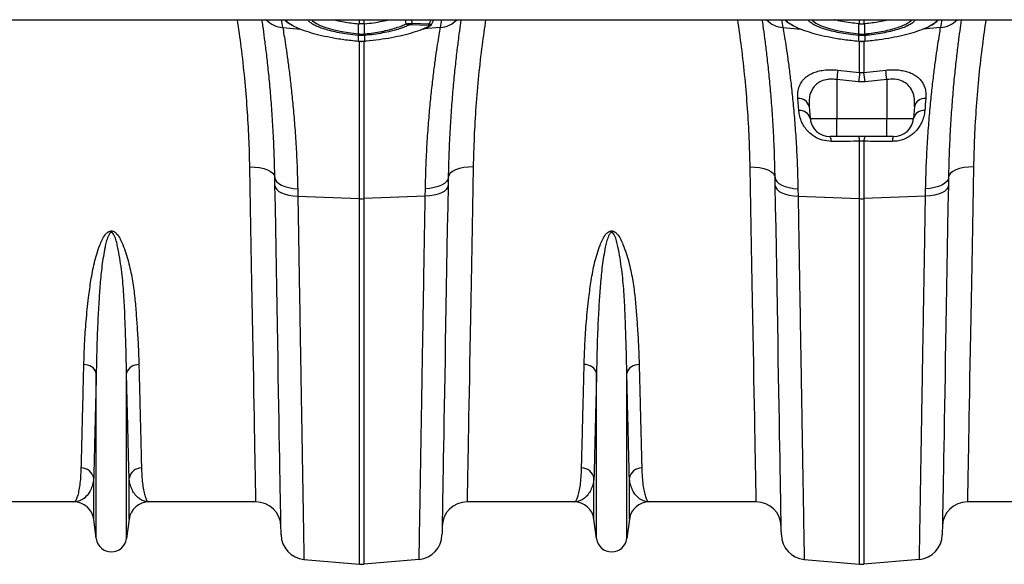
# Model space of a CAD drawing. Units: millimetres. Extents: x -1753 to 11856, y -7042 to -3122.
# Drawn here: x 224 to 616, y -3965 to -3748 of the extents above; entities that cross this region are included whole.
import ezdxf

# ---------------------------------------------------------------- set-up
doc = ezdxf.new("R2010")
doc.units = ezdxf.units.MM
doc.layers.add('ACO 10', color=10, linetype='Continuous')

# ---------------------------------------------------------------- blocks, each defined once
blk = doc.blocks.new('700plan')
at = {"layer": 'ACO 10', "linetype": 'Continuous'}
for p, q in [((34.8258, -45.0249), (2034.8259, -45.0249)), ((536.0986, -50.692), (536.0935, -46.664)), ((536.4462, -46.6987), (536.4462, -45.0249)), ((538.1807, -45.0249), (538.1807, -46.6987)), ((538.1807, -46.6987), (538.5334, -46.664)), ((538.5281, -50.692), (538.5334, -46.664)), ((555.0815, -46.6385), (554.862, -45.0249)), ((557.1993, -45.0249), (557.37, -46.4415)), ((557.37, -46.4415), (564.2343, -46.6601)), ((564.2343, -46.6601), (565.0091, -45.0249)), ((565.1831, -46.9244), (566.0708, -45.0249)), ((735.1037, -50.692), (735.0986, -46.664)), ((735.4512, -46.6987), (735.0986, -46.664)), ((735.4512, -46.6987), (735.4512, -45.0249)), ((737.1856, -45.0249), (737.1856, -46.6987)), ((737.5383, -46.664), (737.1856, -46.6987)), ((737.5332, -50.692), (737.5383, -46.664)), ((505.9756, -48.1612), (513.0586, -48.7625)), ((563.9188, -47.2816), (557.0545, -47.0629)), ((561.4686, -48.8058), (564.2276, -47.5736)), ((568.6513, -48.1612), (562.121, -48.7156)), ((564.6101, -47.4892), (564.5854, -47.5019)), ((704.9805, -48.1612), (712.0637, -48.7625)), ((767.6563, -48.1612), (760.5594, -48.7637)), ((536.0994, -51.3217), (536.0153, -51.3135)), ((536.0363, -53.5841), (536.0941, -53.5895)), ((536.0419, -53.5552), (536.0994, -53.5606)), ((536.0994, -53.5606), (536.0994, -51.3217)), ((536.4462, -116.2184), (536.4462, -53.4534)), ((538.1807, -53.466), (538.1807, -116.2184)), ((538.6116, -51.3135), (538.5276, -51.3217)), ((538.5276, -51.3217), (538.5276, -53.5606)), ((538.5276, -53.5606), (538.585, -53.5552)), ((538.5328, -53.5892), (538.5907, -53.584)), ((735.1043, -51.3217), (735.0203, -51.3135)), ((735.0413, -53.5839), (735.0992, -53.5891)), ((735.1043, -53.5606), (735.1043, -51.3217)), ((735.4512, -66.0128), (735.4512, -53.5034)), ((737.1856, -53.466), (737.1856, -66.0128)), ((737.6166, -51.3135), (737.5325, -51.3217)), ((737.5325, -51.3217), (737.5325, -53.5606)), ((737.5325, -53.5606), (737.5899, -53.5552)), ((737.5377, -53.5892), (737.5956, -53.584)), ((726.8017, -65.0576), (735.4512, -66.0128)), ((737.1856, -66.0128), (745.8351, -65.0576)), ((735.0176, -69.7803), (726.3682, -68.8375)), ((726.3682, -68.8375), (726.3682, -84.2759)), ((737.6192, -69.7803), (735.0176, -69.7803)), ((746.2687, -68.8375), (737.6192, -69.7803)), ((746.2687, -68.8375), (746.2687, -84.2759)), ((711.2596, -81.1723), (710.8516, -76.3203)), ((715.3742, -79.6128), (715.7822, -84.2759)), ((757.2626, -79.6128), (756.8546, -84.2759)), ((715.7822, -84.2759), (726.3682, -84.2759)), ((726.3682, -84.2759), (746.2687, -84.2759)), ((726.3682, -91.5423), (726.3682, -84.2759)), ((746.2687, -84.2759), (756.8546, -84.2759)), ((746.2687, -91.5423), (746.2687, -84.2759)), ((726.3682, -91.5423), (723.7121, -91.5423)), ((746.2687, -91.5423), (726.3682, -91.5423)), ((735.4512, -116.2184), (735.4512, -93.4073)), ((737.1856, -93.4073), (737.1856, -116.2184)), ((748.9247, -91.5423), (746.2687, -91.5423)), ((511.9162, -112.247), (511.9731, -115.2673)), ((562.6537, -115.2673), (562.7107, -112.247)), ((710.9213, -112.247), (710.9781, -115.2673)), ((761.6588, -115.2673), (761.7156, -112.247)), ((511.9731, -115.2673), (536.4462, -116.2184)), ((536.4462, -261.6157), (536.4462, -116.2184)), ((562.6537, -115.2673), (538.1807, -116.2184)), ((538.1807, -116.2184), (538.1807, -261.6157)), ((710.9781, -115.2673), (735.4512, -116.2184)), ((735.4512, -261.6157), (735.4512, -116.2184)), ((761.6588, -115.2673), (737.1856, -116.2184)), ((737.1856, -116.2184), (737.1856, -261.6157)), ((431.7942, -251.446), (431.7942, -185.6159)), ((443.8278, -251.446), (443.8278, -185.6159)), ((630.7991, -251.446), (630.7991, -185.6159)), ((642.8327, -251.446), (642.8327, -185.6159)), ((430.7689, -243.7279), (430.7689, -227.4385)), ((444.853, -243.7279), (444.853, -227.4385)), ((629.7739, -243.7279), (629.7739, -227.4385)), ((643.8579, -243.7279), (643.8579, -227.4385)), ((422.8781, -236.8159), (380.313, -236.8159)), ((495.309, -236.8159), (452.7438, -236.8159)), ((621.883, -236.8159), (579.3179, -236.8159)), ((694.3139, -236.8159), (651.7489, -236.8159)), ((820.888, -236.8159), (778.3228, -236.8159)), ((431.7942, -251.446), (430.7689, -243.7279)), ((444.853, -243.7279), (443.8278, -251.446)), ((630.7991, -251.446), (629.7739, -243.7279)), ((643.8579, -243.7279), (642.8327, -251.446)), ((514.3978, -259.6867), (536.4462, -261.6157)), ((560.2291, -259.6867), (538.1807, -261.6157)), ((713.4027, -259.6867), (735.4512, -261.6157)), ((759.2341, -259.6867), (737.1856, -261.6157))]:
    blk.add_line(p, q, dxfattribs=at)
at = {"layer": 'ACO 10', "linetype": 'Continuous', "flags": 128}
for points in [[(517.4396, -45.0249), (517.8112, -45.4682), (519.0791, -46.3764), (520.9066, -47.2885), (523.141, -48.1279), (525.8463, -48.9189), (528.8026, -49.5971), (532.0885, -50.1804), (536.0986, -50.692), (536.0986, -50.692), (536.0986, -50.692)], [(716.4446, -45.0249), (716.8163, -45.4682), (718.0841, -46.3764), (719.9117, -47.2885), (722.146, -48.1279), (724.8512, -48.9189), (727.8076, -49.5971), (731.0935, -50.1804), (735.1036, -50.692), (735.1037, -50.692), (735.1037, -50.692)], [(538.4439, -50.7002), (538.5281, -50.692), (538.5281, -50.692)], [(735.1037, -50.692), (735.1037, -50.692), (735.188, -50.7002)], [(536.0419, -53.5552), (536.0371, -53.5824), (536.0363, -53.5842)], [(536.0994, -53.5606), (536.0949, -53.5878), (536.094, -53.5895)], [(538.5328, -53.5895), (538.5321, -53.5878), (538.5276, -53.5606)], [(538.5907, -53.5842), (538.5897, -53.5824), (538.585, -53.5552)], [(735.047, -53.5552), (735.0421, -53.5824), (735.0412, -53.5842)], [(735.1043, -53.5606), (735.0999, -53.5878), (735.099, -53.5895)], [(737.5378, -53.5895), (737.537, -53.5878), (737.5325, -53.5606)], [(737.5956, -53.5842), (737.5947, -53.5824), (737.5899, -53.5552)], [(492.886, -103.6016), (494.8177, -103.6571), (496.6758, -103.8763), (498.3897, -104.2506), (499.8941, -104.7659), (501.1319, -105.4025), (502.0558, -106.1363), (502.6307, -106.9393), (502.8347, -107.7809)], [(495.309, -236.8159), (495.3058, -236.64), (495.2962, -236.1123), (495.2802, -235.2338), (495.2579, -234.0058), (495.2292, -232.4299), (495.1943, -230.5087), (495.153, -228.2449), (495.1057, -225.642), (495.0523, -222.7037), (494.9928, -219.4344), (494.9274, -215.8391), (494.8563, -211.923), (494.7793, -207.692), (494.6967, -203.1523), (494.6086, -198.3108), (494.5152, -193.1745), (494.4166, -187.7512), (494.3129, -182.0489), (494.2042, -176.076), (494.0908, -169.8415), (493.9728, -163.3545), (493.8504, -156.6249), (493.7238, -149.6624), (493.5931, -142.4776), (493.4586, -135.081), (493.3204, -127.4837), (493.1788, -119.6969), (493.0338, -111.7323), (492.886, -103.6016)], [(581.7409, -103.6016), (579.8092, -103.6571), (577.9511, -103.8763), (576.2372, -104.2506), (574.7328, -104.7659), (573.495, -105.4025), (572.5711, -106.1363), (571.9962, -106.9393), (571.7922, -107.7809)], [(581.7409, -103.6016), (581.5929, -111.7323), (581.4481, -119.6969), (581.3065, -127.4837), (581.1683, -135.081), (581.0338, -142.4776), (580.9031, -149.6624), (580.7765, -156.6249), (580.6541, -163.3545), (580.5361, -169.8415), (580.4227, -176.076), (580.314, -182.0489), (580.2104, -187.7512), (580.1117, -193.1745), (580.0182, -198.3108), (579.9302, -203.1523), (579.8476, -207.692), (579.7706, -211.923), (579.6995, -215.8391), (579.634, -219.4344), (579.5746, -222.7037), (579.5212, -225.642), (579.4737, -228.2449), (579.4326, -230.5087), (579.3977, -232.4299), (579.369, -234.0058), (579.3467, -235.2338), (579.3307, -236.1123), (579.3211, -236.64), (579.3179, -236.8159)], [(691.891, -103.6016), (693.8226, -103.6571), (695.6807, -103.8763), (697.3946, -104.2506), (698.8992, -104.7659), (700.1368, -105.4025), (701.0607, -106.1363), (701.6356, -106.9393), (701.8398, -107.7809)], [(694.3139, -236.8159), (694.3107, -236.64), (694.3011, -236.1123), (694.2852, -235.2338), (694.2628, -234.0058), (694.2342, -232.4299), (694.1992, -230.5087), (694.1581, -228.2449), (694.1107, -225.642), (694.0572, -222.7037), (693.9978, -219.4344), (693.9325, -215.8391), (693.8612, -211.923), (693.7842, -207.692), (693.7016, -203.1523), (693.6136, -198.3108), (693.5201, -193.1745), (693.4216, -187.7512), (693.3178, -182.0489), (693.2091, -176.076), (693.0957, -169.8415), (692.9778, -163.3545), (692.8554, -156.6249), (692.7287, -149.6624), (692.5981, -142.4776), (692.4635, -135.081), (692.3253, -127.4837), (692.1837, -119.6969), (692.0389, -111.7323), (691.891, -103.6016)], [(780.7458, -103.6016), (778.8142, -103.6571), (776.9561, -103.8763), (775.2421, -104.2506), (773.7377, -104.7659), (772.5, -105.4025), (771.5761, -106.1363), (771.0011, -106.9393), (770.7971, -107.7809)], [(780.7458, -103.6016), (780.598, -111.7323), (780.4531, -119.6969), (780.3114, -127.4837), (780.1733, -135.081), (780.0388, -142.4776), (779.9081, -149.6624), (779.7814, -156.6249), (779.659, -163.3545), (779.541, -169.8415), (779.4276, -176.076), (779.319, -182.0489), (779.2153, -187.7512), (779.1166, -193.1745), (779.0232, -198.3108), (778.9351, -203.1523), (778.8526, -207.692), (778.7757, -211.923), (778.7044, -215.8391), (778.639, -219.4344), (778.5795, -222.7037), (778.5261, -225.642), (778.4788, -228.2449), (778.4376, -230.5087), (778.4027, -232.4299), (778.374, -234.0058), (778.3517, -235.2338), (778.3357, -236.1123), (778.3261, -236.64), (778.3228, -236.8159)], [(502.8347, -107.7809), (503.0184, -108.6296), (503.533, -109.4437), (504.3616, -110.1955), (505.4756, -110.8594), (506.8377, -111.4131), (508.4013, -111.8377), (510.1135, -112.1189), (511.9162, -112.247)], [(502.8916, -111.0375), (502.8631, -109.4037), (502.8347, -107.7809)], [(571.7922, -107.7809), (571.6085, -108.6296), (571.0937, -109.4437), (570.2653, -110.1955), (569.1512, -110.8594), (567.7892, -111.4131), (566.2256, -111.8377), (564.5134, -112.1189), (562.7107, -112.247)], [(571.7922, -107.7809), (571.7638, -109.4037), (571.7353, -111.0375)], [(701.8398, -107.7809), (702.0233, -108.6296), (702.5381, -109.4437), (703.3665, -110.1955), (704.4806, -110.8594), (705.8426, -111.4131), (707.4062, -111.8377), (709.1184, -112.1189), (710.9213, -112.247)], [(701.8966, -111.0375), (701.868, -109.4037), (701.8398, -107.7809)], [(770.7971, -107.7809), (770.6136, -108.6296), (770.0988, -109.4437), (769.2703, -110.1955), (768.1562, -110.8594), (766.7942, -111.4131), (765.2306, -111.8377), (763.5184, -112.1189), (761.7156, -112.247)], [(770.7971, -107.7809), (770.7688, -109.4037), (770.7402, -111.0375)], [(502.8916, -111.0375), (503.0745, -111.8429), (503.5888, -112.6151), (504.4171, -113.3278), (505.5311, -113.957), (506.8932, -114.4811), (508.4572, -114.8825), (510.1699, -115.1476), (511.9731, -115.2673)], [(505.3163, -249.948), (505.3131, -249.7647), (505.3035, -249.2151), (505.2875, -248.3001), (505.2652, -247.021), (505.2365, -245.3796), (505.2016, -243.3784), (505.1605, -241.0203), (505.1131, -238.3088), (505.0597, -235.2478), (505.0002, -231.842), (504.9348, -228.0961), (504.8637, -224.0159), (504.7867, -219.6072), (504.7041, -214.8766), (504.616, -209.831), (504.5227, -204.4778), (504.424, -198.8248), (504.3202, -192.8805), (504.2115, -186.6535), (504.098, -180.153), (503.98, -173.3885), (503.8575, -166.37), (503.7307, -159.1078), (503.5998, -151.6126), (503.4651, -143.8953), (503.3268, -135.9674), (503.1849, -127.8404), (503.0397, -119.5264), (502.8916, -111.0375)], [(571.7353, -111.0375), (571.5524, -111.8429), (571.0381, -112.6151), (570.2098, -113.3278), (569.0958, -113.957), (567.7336, -114.4811), (566.1698, -114.8825), (564.4571, -115.1476), (562.6537, -115.2673)], [(571.7353, -111.0375), (571.5871, -119.5264), (571.442, -127.8404), (571.3001, -135.9674), (571.1617, -143.8953), (571.0271, -151.6126), (570.8963, -159.1078), (570.7695, -166.37), (570.6469, -173.3885), (570.5289, -180.153), (570.4154, -186.6535), (570.3067, -192.8805), (570.2029, -198.8248), (570.1043, -204.4778), (570.0109, -209.831), (569.9228, -214.8766), (569.8402, -219.6072), (569.7632, -224.0159), (569.6921, -228.0961), (569.6266, -231.842), (569.5672, -235.2478), (569.5138, -238.3088), (569.4665, -241.0203), (569.4253, -243.3784), (569.3903, -245.3796), (569.3617, -247.021), (569.3394, -248.3001), (569.3234, -249.2151), (569.3138, -249.7647), (569.3106, -249.948)], [(701.8966, -111.0375), (702.0795, -111.8429), (702.5938, -112.6151), (703.422, -113.3278), (704.5362, -113.957), (705.8982, -114.4811), (707.4622, -114.8825), (709.1748, -115.1476), (710.9781, -115.2673)], [(704.3212, -249.948), (704.318, -249.7647), (704.3085, -249.2151), (704.2925, -248.3001), (704.2702, -247.021), (704.2415, -245.3796), (704.2066, -243.3784), (704.1655, -241.0203), (704.1181, -238.3088), (704.0647, -235.2478), (704.0052, -231.842), (703.9399, -228.0961), (703.8686, -224.0159), (703.7917, -219.6072), (703.709, -214.8766), (703.621, -209.831), (703.5276, -204.4778), (703.4289, -198.8248), (703.3252, -192.8805), (703.2164, -186.6535), (703.103, -180.153), (702.9849, -173.3885), (702.8624, -166.37), (702.7357, -159.1078), (702.6048, -151.6126), (702.4701, -143.8953), (702.3317, -135.9674), (702.1899, -127.8404), (702.0447, -119.5264), (701.8966, -111.0375)], [(770.7402, -111.0375), (770.5573, -111.8429), (770.043, -112.6151), (769.2148, -113.3278), (768.1007, -113.957), (766.7386, -114.4811), (765.1747, -114.8825), (763.462, -115.1476), (761.6588, -115.2673)], [(770.7402, -111.0375), (770.5921, -119.5264), (770.447, -127.8404), (770.3051, -135.9674), (770.1667, -143.8953), (770.0321, -151.6126), (769.9012, -159.1078), (769.7744, -166.37), (769.6519, -173.3885), (769.5339, -180.153), (769.4204, -186.6535), (769.3117, -192.8805), (769.2079, -198.8248), (769.1093, -204.4778), (769.0158, -209.831), (768.9277, -214.8766), (768.8452, -219.6072), (768.7682, -224.0159), (768.697, -228.0961), (768.6316, -231.842), (768.5722, -235.2478), (768.5187, -238.3088), (768.4714, -241.0203), (768.4303, -243.3784), (768.3953, -245.3796), (768.3667, -247.021), (768.3443, -248.3001), (768.3284, -249.2151), (768.3188, -249.7647), (768.3156, -249.948)]]:
    blk.add_lwpolyline(points, dxfattribs=at)
at = {"layer": 'ACO 10', "linetype": 'Continuous'}
for centre, radius, start, end in [((506.6868, -38.2421), 9.9446, 223.004408, 265.898635), ((4.5309, -126.0817), 507.4627, 8.832655, 9.191198), ((556.0315, -46.2329), 1.033, 203.121153, 263.889283), ((556.4438, -46.3621), 0.9296, 311.06655, 355.100173), ((563.3088, -46.5811), 0.9289, 311.04806, 355.118939), ((1070.096, -126.0817), 507.4627, 170.808802, 171.167345), ((567.9401, -38.2421), 9.9446, 274.101365, 316.995592), ((705.6918, -38.2422), 9.9445, 223.004101, 265.898136), ((203.5358, -126.0817), 507.4627, 8.832655, 9.191198), ((766.9451, -38.2422), 9.9445, 274.101156, 316.995801), ((1269.101, -126.0817), 507.4627, 170.808802, 171.167345), ((528.0251, -49.925), 8.1099, 350.142352, 354.573461), ((528.1782, -49.9395), 8.0408, 350.101715, 354.571131), ((546.4487, -49.9395), 8.0408, 185.428869, 189.898285), ((546.6955, -49.9109), 8.2047, 185.46282, 189.842851), ((564.2684, -46.8479), 0.7268, 266.788026, 295.859923), ((726.9775, -49.918), 8.1629, 350.15675, 354.559063), ((727.1981, -49.94), 8.026, 350.086768, 354.564597), ((745.5019, -49.933), 8.0895, 185.442311, 189.884842), ((745.6036, -49.9247), 8.1069, 185.431043, 189.863885), ((1025.0111, -101.1763), 300.3887, 173.094061, 173.819762), ((1032.9323, -102.1637), 299.6697, 173.07121, 173.796296), ((442.4212, -101.8463), 296.9345, 6.199475, 6.931239), ((448.0549, -101.1317), 299.9573, 6.180603, 6.907349), ((711.2208, -80.5656), 4.2613, 12.919428, 94.969855), ((761.416, -80.5656), 4.2613, 85.030145, 167.080572), ((711.7292, -85.3348), 4.189, 14.643184, 96.437659), ((760.9076, -85.3349), 4.1891, 83.563162, 165.355994), ((723.7121, -83.5821), 7.9602, 185, 270), ((748.9247, -83.5821), 7.9602, 270, 355), ((720.9128, -93.1792), 3.2428, 355.514739, 30.317147), ((732.2881, -93.1599), 3.1727, 355.52743, 30.652919), ((740.3506, -93.1602), 3.1746, 149.359672, 184.463437), ((751.7255, -93.1797), 3.2443, 149.689321, 184.475378), ((537.3135, -93.8708), 22.3645, 267.777596, 272.222404), ((736.3184, -93.8745), 22.3608, 267.777376, 272.222624), ((427.2277, -186.9965), 4.7706, 16.821855, 94.391845), ((448.3941, -186.9962), 4.7703, 85.606465, 163.181119), ((626.2327, -186.9964), 4.7706, 16.821022, 94.392678), ((647.3992, -186.9965), 4.7706, 85.608155, 163.178145), ((425.9346, -228.2504), 4.902, 9.533994, 91.13847), ((449.6874, -228.2505), 4.9021, 88.86078, 170.465402), ((624.9395, -228.2505), 4.9021, 9.534598, 91.13922), ((648.6925, -228.2507), 4.9023, 88.863033, 170.463149), ((422.878, -244.7761), 7.9602, 7.566631, 90), ((452.7439, -244.7761), 7.9602, 90, 172.433369), ((495.309, -246.7662), 9.9502, 1, 90), ((579.3179, -246.7662), 9.9502, 90, 179), ((621.883, -244.7761), 7.9602, 7.566631, 90), ((651.7489, -244.7761), 7.9602, 90, 172.433369), ((694.314, -246.7662), 9.9502, 1, 90), ((778.3229, -246.7662), 9.9502, 90, 179), ((515.265, -249.7743), 9.9502, 181, 265), ((559.3619, -249.7743), 9.9502, 275, 359), ((714.27, -249.7743), 9.9502, 181, 265), ((758.3668, -249.7743), 9.9502, 275, 359), ((437.811, -250.6468), 6.0697, 187.566631, 352.433369), ((636.8159, -250.6468), 6.0697, 187.566631, 352.433369), ((537.3134, -251.7033), 9.9502, 265, 275), ((736.3184, -251.7033), 9.9502, 265, 275)]:
    blk.add_arc(centre, radius, start, end, dxfattribs=at)
for points, knots in [([(492.886, -103.6016), (492.7885, -99.7883), (492.5934, -92.1585), (491.9123, -80.3885), (490.9038, -68.2979), (489.6188, -56.4982), (488.4781, -48.6509), (487.951, -45.0249)], [0, 0, 0, 0, 0.20317682, 0.40652759, 0.60969822, 0.81964822, 1, 1, 1, 1]), ([(502.8347, -107.7809), (502.7588, -104.5218), (502.6064, -97.9802), (502.1661, -88.8202), (501.6115, -80.2123), (500.9566, -72.1885), (500.2375, -64.7962), (499.4931, -58.1388), (498.7737, -52.3663), (498.1777, -47.9524), (497.8684, -45.8326), (497.7505, -45.0249)], [0, 0, 0, 0, 0.11511289, 0.23105236, 0.34599839, 0.46094622, 0.57916898, 0.69739256, 0.81308386, 0.9287749, 1, 1, 1, 1]), ([(506.7269, -45.0249), (506.8986, -45.2165), (507.3539, -45.7247), (508.3127, -46.4428), (509.2277, -46.9654), (509.651, -47.2072)], [0, 0, 0, 0, 0.24545024, 0.65084889, 1, 1, 1, 1]), ([(507.1343, -45.0249), (507.399, -45.3772), (507.9696, -46.1371), (509.2546, -46.9009), (509.9438, -47.3105)], [0, 0, 0, 0, 0.4637462, 1, 1, 1, 1]), ([(518.2373, -47.0106), (517.7472, -46.7041), (516.8251, -46.1276), (516.1754, -45.4566), (516.0788, -45.11), (516.0551, -45.0249)], [0, 0, 0, 0, 0.46116595, 0.86764628, 1, 1, 1, 1]), ([(526.378, -45.0249), (526.7495, -45.1224), (527.9925, -45.4486), (530.2994, -45.8884), (533.1888, -46.3484), (535.1179, -46.558), (536.0935, -46.664)], [0, 0, 0, 0, 0.1323899, 0.44302909, 0.71832426, 1, 1, 1, 1]), ([(538.1807, -46.6987), (538.0171, -46.712), (537.6468, -46.7421), (537.0667, -46.7467), (536.6531, -46.7147), (536.4462, -46.6987)], [0, 0, 0, 0, 0.28351659, 0.64170882, 1, 1, 1, 1]), ([(538.5281, -50.692), (538.5282, -50.692), (538.562, -50.6899), (539.7406, -50.5445), (542.0633, -50.2867), (545.3518, -49.7154), (548.4089, -49.0427), (551.0854, -48.2874), (553.3646, -47.4804), (554.5092, -46.9191), (555.0815, -46.6385)], [0, 0, 0, 0, 0.00000583, 0.00498261, 0.17488681, 0.34478658, 0.51410465, 0.68341728, 0.84170657, 1, 1, 1, 1]), ([(538.5334, -46.664), (539.7205, -46.5327), (542.1385, -46.2651), (545.4089, -45.6856), (547.4948, -45.2584), (548.3212, -45.0254), (548.3232, -45.0249)], [0, 0, 0, 0, 0.34100472, 0.6945464, 0.99925475, 1, 1, 1, 1]), ([(555.0815, -46.6385), (555.225, -46.6324), (555.4955, -46.621), (556.0501, -46.5791), (556.6151, -46.5267), (557.0673, -46.4779), (557.3007, -46.4498), (557.37, -46.4415)], [0, 0, 0, 0, 0.25229124, 0.47557071, 0.70732978, 0.9130903, 1, 1, 1, 1]), ([(564.2343, -46.6601), (564.3824, -46.6891), (564.6812, -46.7476), (564.9891, -46.8246), (565.1705, -46.8858), (565.1747, -46.9099), (565.1767, -46.9213)], [0, 0, 0, 0, 0.25986227, 0.52422034, 0.77562806, 1, 1, 1, 1]), ([(564.6011, -47.4767), (564.6946, -47.4282), (564.8778, -47.333), (565.0889, -47.1241), (565.1521, -46.9645), (565.1703, -46.9184)], [0, 0, 0, 0, 0.42593552, 0.83430427, 1, 1, 1, 1]), ([(576.8762, -45.0249), (576.7771, -45.702), (576.4874, -47.6816), (575.9148, -51.8962), (575.1941, -57.6304), (574.4433, -64.2825), (573.7154, -71.6857), (573.0518, -79.7168), (572.4849, -88.3805), (572.0292, -97.6991), (571.8712, -104.4204), (571.7922, -107.7809)], [0, 0, 0, 0, 0.06038215, 0.17653665, 0.29269154, 0.41217566, 0.53165912, 0.64705614, 0.76245123, 0.8812269, 1, 1, 1, 1]), ([(586.6787, -45.0249), (586.1876, -48.3778), (585.0982, -55.8163), (583.8162, -67.3552), (582.7673, -79.5957), (582.0463, -91.7724), (581.8427, -99.6597), (581.7409, -103.6016)], [0, 0, 0, 0, 0.166731843, 0.369889221, 0.579857491, 0.79002464, 1, 1, 1, 1]), ([(691.891, -103.6016), (691.7935, -99.7883), (691.5985, -92.1585), (690.9171, -80.3886), (689.9087, -68.2979), (688.6237, -56.4982), (687.4831, -48.6509), (686.956, -45.0249)], [0, 0, 0, 0, 0.20317681, 0.40652773, 0.60969839, 0.81964844, 1, 1, 1, 1]), ([(701.8398, -107.7809), (701.7638, -104.5218), (701.6114, -97.9802), (701.1712, -88.8202), (700.6165, -80.2123), (699.9616, -72.1885), (699.2425, -64.7962), (698.4981, -58.1388), (697.7785, -52.3663), (697.1827, -47.9524), (696.8734, -45.8326), (696.7555, -45.0249)], [0, 0, 0, 0, 0.11511289, 0.23105236, 0.34599839, 0.46094622, 0.57916898, 0.69739255, 0.81308393, 0.9287749, 1, 1, 1, 1]), ([(705.7319, -45.0249), (705.9036, -45.2165), (706.3587, -45.7247), (707.3178, -46.4428), (708.2327, -46.9654), (708.6561, -47.2072)], [0, 0, 0, 0, 0.2454457, 0.65084933, 1, 1, 1, 1]), ([(706.1394, -45.0249), (706.404, -45.3772), (706.9746, -46.1371), (708.2596, -46.9009), (708.9487, -47.3105)], [0, 0, 0, 0, 0.46374858, 1, 1, 1, 1]), ([(717.2423, -47.0106), (716.7521, -46.7042), (715.8299, -46.1277), (715.1805, -45.4567), (715.0839, -45.11), (715.0601, -45.0249)], [0, 0, 0, 0, 0.46117056, 0.86764638, 1, 1, 1, 1]), ([(735.0986, -46.664), (733.9743, -46.5403), (731.6889, -46.2888), (728.5219, -45.7436), (726.372, -45.3125), (725.4422, -45.0528), (725.3423, -45.0249)], [0, 0, 0, 0, 0.32361052, 0.65781137, 0.96321969, 1, 1, 1, 1]), ([(737.5332, -50.692), (737.5332, -50.692), (738.0858, -50.6229), (739.7691, -50.4585), (742.5648, -50.0376), (745.7512, -49.4319), (748.6965, -48.7048), (751.2569, -47.8994), (753.4255, -47.0206), (755.036, -46.1135), (755.9675, -45.4347), (756.1722, -45.0806), (756.2044, -45.0249)], [0, 0, 0, 0, 0.00000226, 0.06321255, 0.19234658, 0.32524533, 0.45419772, 0.58691497, 0.71550345, 0.84783063, 0.97602963, 1, 1, 1, 1]), ([(747.2538, -45.0249), (746.8823, -45.1224), (745.6393, -45.4486), (743.3324, -45.8884), (740.4431, -46.3484), (738.514, -46.558), (737.5383, -46.664)], [0, 0, 0, 0, 0.1323906, 0.44303142, 0.71831717, 1, 1, 1, 1]), ([(757.5908, -45.0249), (757.4488, -45.2823), (757.1407, -45.8412), (756.0364, -46.6979), (754.8645, -47.2724), (754.3069, -47.5458)], [0, 0, 0, 0, 0.30915687, 0.67124068, 1, 1, 1, 1]), ([(763.5021, -47.3975), (764.1447, -47.0332), (765.5382, -46.243), (766.1915, -45.4514), (766.5436, -45.0249)], [0, 0, 0, 0, 0.46108649, 1, 1, 1, 1]), ([(763.7924, -47.2998), (764.1123, -47.1294), (764.972, -46.6714), (766.0401, -45.9273), (766.6391, -45.3149), (766.9227, -45.0249)], [0, 0, 0, 0, 0.23781174, 0.63905526, 1, 1, 1, 1]), ([(775.8811, -45.0249), (775.782, -45.702), (775.4923, -47.6816), (774.9198, -51.8962), (774.1991, -57.6304), (773.4482, -64.2825), (772.7204, -71.6857), (772.0568, -79.7168), (771.4898, -88.3804), (771.0342, -97.6991), (770.8762, -104.4204), (770.7971, -107.7809)], [0, 0, 0, 0, 0.06038215, 0.17653665, 0.29269154, 0.41217569, 0.53165912, 0.64705613, 0.76245125, 0.8812269, 1, 1, 1, 1]), ([(785.6838, -45.0249), (785.1926, -48.3778), (784.1031, -55.8163), (782.8212, -67.3552), (781.7723, -79.5957), (781.0514, -91.7724), (780.8477, -99.6597), (780.7458, -103.6016)], [0, 0, 0, 0, 0.166731956, 0.369889312, 0.57985756, 0.790024635, 1, 1, 1, 1]), ([(505.9756, -48.1612), (506.1319, -49.1039), (506.4446, -50.9892), (507.0582, -54.9096), (507.7513, -59.637), (508.4962, -65.1791), (509.2475, -71.4084), (509.9763, -78.3211), (510.6534, -85.9556), (511.2296, -94.2223), (511.6828, -102.9632), (511.8382, -109.1451), (511.9162, -112.247)], [0, 0, 0, 0, 0.09868118, 0.19736413, 0.29895017, 0.40053752, 0.49919712, 0.5978574, 0.69932813, 0.80079807, 0.90004892, 1, 1, 1, 1]), ([(509.9438, -47.3105), (509.9958, -47.3453), (510.6961, -47.8137), (512.7994, -48.7046), (516.1895, -49.9226), (520.2953, -51.0453), (524.9799, -52.0538), (530.288, -52.9412), (534.1016, -53.3482), (536.0419, -53.5552)], [0, 0, 0, 0, 0.01254392, 0.16875748, 0.32954187, 0.4858223, 0.6466429, 0.8202117, 1, 1, 1, 1]), ([(536.0153, -51.3135), (534.6107, -51.1562), (532.0152, -50.8656), (528.42, -50.2437), (525.2648, -49.5571), (522.4646, -48.7718), (520.0331, -47.9185), (518.8362, -47.3134), (518.2373, -47.0106)], [0, 0, 0, 0, 0.19089359, 0.35274259, 0.51459645, 0.67631227, 0.83802768, 1, 1, 1, 1]), ([(536.0986, -50.692), (536.0987, -50.692), (536.1269, -50.6929), (536.155, -50.6966), (536.183, -50.7002)], [0, 0, 0, 0, 0.00139973, 1, 1, 1, 1]), ([(536.183, -50.7002), (536.2397, -50.7055), (536.6153, -50.7406), (537.2016, -50.7634), (537.8996, -50.7466), (538.2756, -50.7146), (538.4439, -50.7002)], [0, 0, 0, 0, 0.07556014, 0.49993444, 0.77619711, 1, 1, 1, 1]), ([(538.585, -53.5552), (538.7945, -53.5353), (540.7145, -53.353), (544.3321, -52.92), (549.2436, -52.1272), (553.8377, -51.1666), (557.8964, -50.0638), (560.4573, -49.2595), (561.437, -48.82), (561.4686, -48.8058)], [0, 0, 0, 0, 0.02380717, 0.21809236, 0.41237562, 0.6060867, 0.79979007, 0.99352603, 1, 1, 1, 1]), ([(555.9215, -47.26), (555.3273, -47.537), (554.1237, -48.0982), (551.7404, -48.9011), (548.9328, -49.6608), (545.7376, -50.3344), (542.2604, -50.9106), (539.8397, -51.1779), (538.6116, -51.3135)], [0, 0, 0, 0, 0.15656097, 0.3170987, 0.48399568, 0.65572136, 0.82534366, 1, 1, 1, 1]), ([(557.0545, -47.0629), (557.0194, -47.0622), (556.9028, -47.0598), (556.6734, -47.071), (556.387, -47.1105), (556.1131, -47.1762), (555.989, -47.2305), (555.9215, -47.26)], [0, 0, 0, 0, 0.08622484, 0.28622882, 0.51073972, 0.73416234, 1, 1, 1, 1]), ([(561.8229, -48.7317), (562.0363, -48.6511), (562.9321, -48.313), (563.8478, -47.8917), (564.4686, -47.5571), (564.5831, -47.4954)], [0, 0, 0, 0, 0.20321631, 0.85306587, 1, 1, 1, 1]), ([(562.7107, -112.247), (562.7882, -109.1646), (562.9432, -102.9996), (563.3953, -94.2488), (563.9746, -85.9377), (564.657, -78.2508), (565.3918, -71.2974), (566.1483, -65.0402), (566.8972, -59.482), (567.5863, -54.795), (568.1913, -50.9351), (568.4976, -49.088), (568.6513, -48.1612)], [0, 0, 0, 0, 0.09932529, 0.19865177, 0.30087942, 0.40310773, 0.502459, 0.60180997, 0.7040498, 0.80628821, 0.9028148, 1, 1, 1, 1]), ([(564.2276, -47.5736), (564.2431, -47.5651), (564.3092, -47.5289), (564.3802, -47.4674), (564.3882, -47.3953), (564.3116, -47.3376), (564.1542, -47.2957), (563.9972, -47.2863), (563.9188, -47.2816)], [0, 0, 0, 0, 0.065701215, 0.281933448, 0.467274154, 0.641099745, 0.820727147, 1, 1, 1, 1]), ([(704.9805, -48.1612), (705.1368, -49.1039), (705.4495, -50.9892), (706.0631, -54.9096), (706.7564, -59.637), (707.5011, -65.1791), (708.2524, -71.4084), (708.9812, -78.3211), (709.6583, -85.9556), (710.2346, -94.2223), (710.6878, -102.9632), (710.8433, -109.1451), (710.9213, -112.247)], [0, 0, 0, 0, 0.098681172, 0.197364119, 0.298950223, 0.40053749, 0.499197091, 0.59785736, 0.699328087, 0.800798085, 0.90004893, 1, 1, 1, 1]), ([(708.9487, -47.3105), (709.0008, -47.3453), (709.7015, -47.8136), (711.8042, -48.7046), (715.1946, -49.9226), (719.3003, -51.0453), (723.9849, -52.0538), (729.293, -52.9412), (733.1066, -53.3482), (735.047, -53.5552)], [0, 0, 0, 0, 0.01254532, 0.16875866, 0.32954282, 0.48582303, 0.6466434, 0.82021195, 1, 1, 1, 1]), ([(735.0203, -51.3135), (733.6157, -51.1562), (731.0202, -50.8656), (727.425, -50.2437), (724.2698, -49.5571), (721.4696, -48.7718), (719.0382, -47.9185), (717.8413, -47.3134), (717.2423, -47.0106)], [0, 0, 0, 0, 0.19089342, 0.35274731, 0.51459579, 0.67631148, 0.83802676, 1, 1, 1, 1]), ([(735.188, -50.7002), (735.2448, -50.7055), (735.6203, -50.7406), (736.2066, -50.7634), (736.9046, -50.7466), (737.2806, -50.7146), (737.4489, -50.7002)], [0, 0, 0, 0, 0.07556211, 0.49994753, 0.77619125, 1, 1, 1, 1]), ([(737.4489, -50.7002), (737.4769, -50.697), (737.505, -50.6937), (737.5331, -50.692), (737.5332, -50.692)], [0, 0, 0, 0, 0.99929862, 1, 1, 1, 1]), ([(737.5899, -53.5552), (739.4656, -53.3561), (743.0475, -52.976), (748.1208, -52.1468), (752.7072, -51.1965), (756.8456, -50.1011), (760.3514, -48.8983), (762.5814, -47.9803), (763.3874, -47.4701), (763.5021, -47.3975)], [0, 0, 0, 0, 0.17564265, 0.33541753, 0.49519218, 0.65458305, 0.8139726, 0.9735351, 1, 1, 1, 1]), ([(754.3069, -47.5458), (754.2531, -47.5742), (753.6248, -47.9061), (751.9416, -48.5103), (749.2829, -49.3222), (746.212, -50.046), (742.8736, -50.6585), (739.9611, -51.0693), (738.1921, -51.2535), (737.6166, -51.3135)], [0, 0, 0, 0, 0.01675748, 0.19594944, 0.37534845, 0.55475092, 0.73413101, 0.91351301, 1, 1, 1, 1]), ([(761.7156, -112.247), (761.7931, -109.1646), (761.9482, -102.9996), (762.4003, -94.2488), (762.9796, -85.9377), (763.6621, -78.2508), (764.3968, -71.2974), (765.1533, -65.0402), (765.9022, -59.482), (766.5912, -54.795), (767.1964, -50.9351), (767.5026, -49.088), (767.6563, -48.1612)], [0, 0, 0, 0, 0.0993253, 0.19865178, 0.30087943, 0.40310777, 0.502459, 0.60180997, 0.70404983, 0.80628821, 0.90281483, 1, 1, 1, 1]), ([(536.0947, -53.5819), (536.2157, -53.595), (537.0247, -53.683), (537.8396, -53.6325), (538.5327, -53.5895)], [0, 0, 0, 0, 0.14955565, 1, 1, 1, 1]), ([(735.0996, -53.5819), (735.2207, -53.595), (736.0296, -53.683), (736.8446, -53.6324), (737.5376, -53.5895)], [0, 0, 0, 0, 0.14960042, 1, 1, 1, 1]), ([(737.5325, -51.3217), (737.3518, -51.337), (736.9479, -51.3711), (736.1983, -51.3891), (735.5687, -51.3647), (735.1653, -51.3274), (735.1043, -51.3217)], [0, 0, 0, 0, 0.22375834, 0.50002589, 0.92441142, 1, 1, 1, 1]), ([(735.1043, -53.5606), (735.2087, -53.5694), (735.6125, -53.6037), (736.3518, -53.6271), (737.0577, -53.602), (737.4614, -53.5668), (737.5325, -53.5606)], [0, 0, 0, 0, 0.12936367, 0.5000246, 0.91189432, 1, 1, 1, 1]), ([(710.8516, -76.3203), (710.8274, -75.4754), (710.7789, -73.7864), (711.3511, -71.5683), (712.3583, -69.6643), (713.6832, -68.1652), (715.3294, -66.9636), (717.1997, -66.0439), (719.3809, -65.375), (721.7648, -64.9815), (724.2777, -64.8558), (725.9604, -64.9903), (726.8017, -65.0576)], [0, 0, 0, 0, 0.12983185, 0.25955115, 0.36677474, 0.47388921, 0.56346682, 0.65296812, 0.74179852, 0.83056665, 0.91528236, 1, 1, 1, 1]), ([(745.8351, -65.0576), (746.5997, -64.9943), (748.129, -64.8675), (750.393, -64.947), (752.5428, -65.2357), (754.5413, -65.7386), (756.3253, -66.4477), (757.9245, -67.3691), (759.2748, -68.4997), (760.4161, -69.8955), (761.2428, -71.5261), (761.8412, -73.6689), (761.8062, -75.3277), (761.7852, -76.3203)], [0, 0, 0, 0, 0.07702567, 0.15404597, 0.23157171, 0.309131, 0.38837413, 0.46766655, 0.55513284, 0.64265804, 0.74500545, 0.84741992, 1, 1, 1, 1]), ([(726.3682, -68.8375), (725.4127, -68.7473), (724.2183, -68.6345), (722.114, -68.8611), (720.776, -69.2314), (719.3225, -69.9403), (718.2771, -70.6475), (717.1395, -71.8068), (716.2484, -73.2439), (715.5923, -75.0795), (715.2562, -77.2048), (715.3349, -78.8099), (715.3742, -79.6128)], [0, 0, 0, 0, 0.12776222, 0.15969703, 0.29523371, 0.32849599, 0.416436, 0.5045015, 0.61413627, 0.72393194, 0.86189232, 1, 1, 1, 1]), ([(757.2626, -79.6128), (757.3035, -78.6629), (757.3712, -77.091), (757.0129, -75.0261), (756.3228, -73.0143), (754.95, -71.0058), (752.546, -69.3994), (749.5393, -68.5725), (747.3545, -68.7495), (746.2687, -68.8375)], [0, 0, 0, 0, 0.16368256, 0.27084676, 0.37792019, 0.55411072, 0.7081267, 0.8549496, 1, 1, 1, 1]), ([(724.1457, -93.4328), (722.9786, -93.3393), (720.6371, -93.1517), (717.4262, -91.656), (715.1004, -89.7532), (713.5125, -87.765), (712.3798, -85.7481), (711.5696, -83.5201), (711.3629, -81.9552), (711.2596, -81.1723)], [0, 0, 0, 0, 0.154778728, 0.310534363, 0.47170555, 0.588569995, 0.705595089, 0.852715072, 1, 1, 1, 1]), ([(761.3772, -81.1723), (761.2696, -81.9791), (761.0544, -83.5917), (760.2156, -85.8403), (759.0803, -87.8215), (757.8123, -89.4013), (756.3456, -90.7393), (754.7574, -91.8215), (752.9596, -92.6626), (750.8532, -93.3021), (749.3334, -93.3862), (748.4911, -93.4328)], [0, 0, 0, 0, 0.15153948, 0.30289187, 0.4145803, 0.52613208, 0.6169007, 0.70757116, 0.79779381, 0.88794139, 1, 1, 1, 1]), ([(735.4512, -93.4073), (732.1558, -93.4148), (728.3874, -93.4233), (724.6187, -93.4318), (724.1457, -93.4328)], [0, 0, 0, 0, 0.87446907, 1, 1, 1, 1]), ([(748.4911, -93.4328), (745.1956, -93.4254), (741.427, -93.417), (737.6587, -93.4084), (737.1856, -93.4073)], [0, 0, 0, 0, 0.87447081, 1, 1, 1, 1]), ([(511.9731, -115.2673), (512.0227, -118.2248), (512.1222, -124.1443), (512.2836, -133.7677), (512.4572, -144.1029), (512.6402, -154.9998), (512.8178, -165.5782), (512.9892, -175.7926), (513.154, -185.6054), (513.309, -194.8318), (513.4537, -203.4566), (513.5883, -211.4766), (513.7148, -219.003), (513.8321, -225.9948), (513.9399, -232.42), (514.0389, -238.3061), (514.1276, -243.5904), (514.2053, -248.2196), (514.2708, -252.1279), (514.3236, -255.2686), (514.3631, -257.6165), (514.3852, -258.9396), (514.3961, -259.5849), (514.3972, -259.6527), (514.3978, -259.6867)], [0, 0, 0, 0, 0.03452284, 0.06909672, 0.11528602, 0.16150587, 0.20769512, 0.2550283, 0.30239435, 0.34972754, 0.39591693, 0.44213675, 0.48832606, 0.53565962, 0.58302602, 0.63035955, 0.68019247, 0.73006379, 0.77989677, 0.83117746, 0.88249994, 0.93378063, 0.96686786, 1, 1, 1, 1]), ([(560.2291, -259.6867), (560.2297, -259.6498), (560.231, -259.5761), (560.242, -258.9153), (560.2629, -257.673), (560.2972, -255.6285), (560.3431, -252.893), (560.4011, -249.4451), (560.4709, -245.2813), (560.5516, -240.4798), (560.6424, -235.0677), (560.7429, -229.0825), (560.8544, -222.4412), (560.977, -215.1394), (561.1106, -207.185), (561.2562, -198.5093), (561.4143, -189.0964), (561.5847, -178.9459), (561.7661, -168.1454), (561.9581, -156.7044), (562.1605, -144.6501), (562.3458, -133.6027), (562.5109, -123.7808), (562.6061, -118.1064), (562.6537, -115.2673)], [0, 0, 0, 0, 0.03452292, 0.06909679, 0.11528622, 0.16150615, 0.20769554, 0.25502938, 0.3023961, 0.34972995, 0.39591934, 0.44213924, 0.48832855, 0.53566226, 0.58302874, 0.63036235, 0.68019475, 0.73006553, 0.77989793, 0.83117739, 0.88249867, 0.93377819, 0.96686668, 1, 1, 1, 1]), ([(710.9781, -115.2673), (711.0277, -118.2248), (711.127, -124.1443), (711.2887, -133.7677), (711.4622, -144.1029), (711.6451, -154.9998), (711.8227, -165.5782), (711.9942, -175.7926), (712.159, -185.6054), (712.3138, -194.8318), (712.4588, -203.4566), (712.5934, -211.4766), (712.7196, -219.003), (712.8372, -225.9948), (712.9449, -232.42), (713.0438, -238.3061), (713.1324, -243.5904), (713.2103, -248.2196), (713.2758, -252.1279), (713.3286, -255.2686), (713.3681, -257.6165), (713.3902, -258.9396), (713.4012, -259.5849), (713.4022, -259.6527), (713.4027, -259.6867)], [0, 0, 0, 0, 0.03452283, 0.06909672, 0.11528602, 0.16150586, 0.20769512, 0.2550283, 0.30239435, 0.34972753, 0.39591693, 0.44213675, 0.48832605, 0.53565962, 0.58302602, 0.63035955, 0.68019247, 0.73006379, 0.77989677, 0.83117746, 0.88249994, 0.93378063, 0.96686786, 1, 1, 1, 1]), ([(759.2341, -259.6867), (759.2347, -259.6498), (759.2359, -259.5761), (759.2471, -258.9153), (759.2678, -257.673), (759.3023, -255.6285), (759.3481, -252.893), (759.4061, -249.4451), (759.4759, -245.2813), (759.5566, -240.4798), (759.6474, -235.0677), (759.7479, -229.0825), (759.8594, -222.4412), (759.982, -215.1394), (760.1155, -207.185), (760.2612, -198.5093), (760.4193, -189.0964), (760.5896, -178.9459), (760.771, -168.1454), (760.9631, -156.7044), (761.1655, -144.6501), (761.3509, -133.6027), (761.5158, -123.7808), (761.6111, -118.1064), (761.6588, -115.2673)], [0, 0, 0, 0, 0.03452292, 0.06909679, 0.11528621, 0.16150615, 0.20769554, 0.25502938, 0.30239609, 0.34972995, 0.39591934, 0.44213924, 0.48832855, 0.53566226, 0.58302874, 0.63036235, 0.68019475, 0.73006552, 0.77989793, 0.83117739, 0.88249867, 0.93377819, 0.96686668, 1, 1, 1, 1]), ([(426.8624, -182.2399), (426.948, -179.469), (427.1194, -173.9248), (427.7044, -164.9689), (428.6021, -156.5361), (429.6197, -148.7421), (430.8989, -141.7636), (432.5325, -136.3325), (434.0798, -132.5612), (435.1392, -130.7839), (436.2085, -129.6343), (437.0369, -129.1669), (437.6932, -129.0219), (438.3041, -129.08), (439.1191, -129.4182), (440.2558, -130.4509), (441.3921, -132.2254), (442.965, -135.9974), (444.7054, -141.3299), (446.1632, -148.1565), (447.0705, -154.8665), (447.6215, -161.3999), (448.0995, -168.2001), (448.5517, -175.2112), (448.6902, -179.897), (448.7595, -182.2399)], [0, 0, 0, 0, 0.08662549, 0.17332031, 0.25992634, 0.3204645, 0.38101639, 0.44133284, 0.46021357, 0.47900136, 0.48963744, 0.49520717, 0.49897278, 0.50321152, 0.50739971, 0.51721566, 0.53663127, 0.55620784, 0.61526612, 0.67451813, 0.7340594, 0.79370144, 0.85308812, 0.92654324, 1, 1, 1, 1]), ([(625.8673, -182.2399), (625.953, -179.469), (626.1245, -173.9248), (626.7092, -164.9689), (627.6071, -156.5361), (628.6246, -148.7421), (629.904, -141.7636), (631.5372, -136.3325), (633.0848, -132.5612), (634.1441, -130.7839), (635.2134, -129.6342), (636.0418, -129.167), (636.6981, -129.0218), (637.309, -129.08), (638.124, -129.4182), (639.2607, -130.4509), (640.3972, -132.2253), (641.97, -135.9975), (643.7105, -141.3299), (645.168, -148.1565), (646.0756, -154.8664), (646.6265, -161.3999), (647.1045, -168.2001), (647.5567, -175.2112), (647.6952, -179.897), (647.7645, -182.2399)], [0, 0, 0, 0, 0.08662551, 0.17332029, 0.25992638, 0.32046455, 0.38101643, 0.44133269, 0.46021369, 0.4790011, 0.48963719, 0.4952076, 0.49897243, 0.50321116, 0.50739936, 0.51721531, 0.53663132, 0.55620789, 0.61526617, 0.67451804, 0.7340594, 0.79370144, 0.85308811, 0.92654324, 1, 1, 1, 1]), ([(443.8278, -185.6159), (443.7902, -183.1087), (443.715, -178.0941), (443.4448, -170.1241), (443.1598, -161.8448), (442.7409, -153.2557), (441.9234, -144.3877), (440.7856, -137.5917), (439.8108, -133.0285), (439.1928, -131.2357), (438.5795, -130.1179), (438.1418, -129.7542), (437.8979, -129.6795), (437.7065, -129.6829), (437.5598, -129.7314), (437.3083, -129.8774), (436.89, -130.3472), (436.316, -131.5492), (435.7393, -133.3603), (434.8988, -137.3003), (433.9869, -142.9496), (433.2989, -150.1929), (432.7819, -157.8351), (432.2929, -166.5145), (431.9507, -176.0842), (431.8464, -182.4387), (431.7942, -185.6159)], [0, 0, 0, 0, 0.07546932, 0.15093826, 0.22585511, 0.30091366, 0.3758562, 0.45061453, 0.46904715, 0.48740168, 0.49534209, 0.49811952, 0.49963826, 0.50055105, 0.50203571, 0.50280544, 0.50679531, 0.5158267, 0.53371715, 0.55165003, 0.61230506, 0.67305568, 0.7337872, 0.80947096, 0.90473482, 1, 1, 1, 1]), ([(642.8327, -185.6159), (642.7952, -183.1087), (642.7201, -178.0941), (642.4498, -170.1241), (642.1649, -161.8448), (641.7457, -153.2557), (640.9286, -144.3876), (639.7902, -137.5918), (638.8159, -133.0285), (638.1976, -131.2357), (637.5845, -130.1179), (637.1468, -129.7541), (636.9029, -129.6795), (636.7115, -129.6829), (636.5648, -129.7315), (636.3132, -129.8773), (635.895, -130.3472), (635.3208, -131.5491), (634.7443, -133.3604), (633.9038, -137.3003), (632.992, -142.9496), (632.3038, -150.1929), (631.7868, -157.8351), (631.2978, -166.5145), (630.9558, -176.0842), (630.8513, -182.4387), (630.7991, -185.6159)], [0, 0, 0, 0, 0.07546929, 0.15093822, 0.22585505, 0.30091361, 0.37585608, 0.4506145, 0.46904696, 0.48740173, 0.49534173, 0.49811916, 0.49963868, 0.50055065, 0.50203531, 0.50280573, 0.50679559, 0.51582698, 0.5337172, 0.55165008, 0.61230509, 0.67305577, 0.73378727, 0.80947101, 0.90473483, 1, 1, 1, 1]), ([(425.8372, -223.3493), (425.8777, -221.754), (425.9586, -218.5618), (426.103, -212.8371), (426.2649, -206.3874), (426.4463, -199.1158), (426.6446, -191.1081), (426.7898, -185.1951), (426.8624, -182.2399)], [0, 0, 0, 0, 0.16399238, 0.32812335, 0.49211578, 0.66135975, 0.83075592, 1, 1, 1, 1]), ([(448.7595, -182.2399), (448.8299, -185.1053), (448.9707, -190.8385), (449.1636, -198.63), (449.3443, -205.8799), (449.5093, -212.4552), (449.6592, -218.4011), (449.743, -221.7004), (449.7848, -223.3493)], [0, 0, 0, 0, 0.16399265, 0.32812389, 0.49211653, 0.66136022, 0.83075639, 1, 1, 1, 1]), ([(624.8421, -223.3493), (624.8826, -221.754), (624.9636, -218.5618), (625.1079, -212.8371), (625.2699, -206.3874), (625.4512, -199.1158), (625.6497, -191.1081), (625.7948, -185.1951), (625.8673, -182.2399)], [0, 0, 0, 0, 0.16399238, 0.32812335, 0.49211578, 0.66135975, 0.83075594, 1, 1, 1, 1]), ([(647.7645, -182.2399), (647.8348, -185.1053), (647.9755, -190.8385), (648.1686, -198.63), (648.3494, -205.8799), (648.5141, -212.4552), (648.6643, -218.4011), (648.7479, -221.7004), (648.7897, -223.3493)], [0, 0, 0, 0, 0.16399263, 0.3281239, 0.49211654, 0.66136021, 0.8307564, 1, 1, 1, 1]), ([(431.7942, -185.6159), (431.7238, -188.5312), (431.583, -194.3642), (431.3901, -202.2912), (431.2094, -209.6669), (431.0444, -216.3562), (430.8945, -222.4048), (430.8107, -225.7611), (430.7689, -227.4385)], [0, 0, 0, 0, 0.16399513, 0.3281285, 0.49212342, 0.66136494, 0.83075852, 1, 1, 1, 1]), ([(444.853, -227.4385), (444.8125, -225.8155), (444.7316, -222.5682), (444.5869, -216.7443), (444.4253, -210.1828), (444.2439, -202.785), (444.0454, -194.6383), (443.9003, -188.6225), (443.8278, -185.6159)], [0, 0, 0, 0, 0.16399472, 0.32812804, 0.49212278, 0.66136445, 0.83075834, 1, 1, 1, 1]), ([(630.7991, -185.6159), (630.7288, -188.5312), (630.5881, -194.3642), (630.395, -202.2912), (630.2145, -209.6669), (630.0494, -216.3562), (629.8996, -222.4048), (629.8158, -225.7611), (629.7739, -227.4385)], [0, 0, 0, 0, 0.16399511, 0.32812851, 0.49212341, 0.66136494, 0.83075852, 1, 1, 1, 1]), ([(643.8579, -227.4385), (643.8174, -225.8155), (643.7364, -222.5682), (643.592, -216.7443), (643.4301, -210.1828), (643.2488, -202.785), (643.0505, -194.6383), (642.9053, -188.6225), (642.8327, -185.6159)], [0, 0, 0, 0, 0.16399472, 0.32812803, 0.49212278, 0.66136445, 0.83075832, 1, 1, 1, 1]), ([(422.8781, -236.8159), (422.8815, -236.8159), (423.0923, -236.8144), (423.512, -236.5799), (424.1155, -235.5583), (424.6781, -233.8526), (425.159, -231.531), (425.5348, -228.6574), (425.7533, -225.8896), (425.8162, -223.9835), (425.8372, -223.3493)], [0, 0, 0, 0, 0.002609306, 0.159901229, 0.317192988, 0.476309869, 0.635426113, 0.781115491, 0.927174053, 1, 1, 1, 1]), ([(449.7848, -223.3493), (449.8057, -223.9835), (449.8683, -225.8864), (450.0869, -228.6548), (450.4609, -231.5175), (450.9381, -233.8265), (451.4972, -235.5372), (452.1027, -236.5745), (452.5272, -236.8144), (452.7404, -236.8159), (452.7438, -236.8159)], [0, 0, 0, 0, 0.07282593, 0.21851411, 0.364573865, 0.521862897, 0.679152389, 0.838271336, 0.997390694, 1, 1, 1, 1]), ([(621.883, -236.8159), (621.8864, -236.8159), (622.0997, -236.8144), (622.5157, -236.5799), (623.1209, -235.5583), (623.683, -233.8526), (624.1639, -231.531), (624.54, -228.6574), (624.7582, -225.8896), (624.8211, -223.9835), (624.8421, -223.3493)], [0, 0, 0, 0, 0.002609379, 0.159901225, 0.31719305, 0.476309926, 0.635426109, 0.781115528, 0.927174055, 1, 1, 1, 1]), ([(648.7897, -223.3493), (648.8107, -223.9835), (648.8735, -225.8864), (649.0917, -228.6548), (649.466, -231.5175), (649.9428, -233.8265), (650.5022, -235.5372), (651.1077, -236.5745), (651.5322, -236.8144), (651.7454, -236.8159), (651.7489, -236.8159)], [0, 0, 0, 0, 0.07282595, 0.21851409, 0.36457388, 0.52186285, 0.6791524, 0.83827134, 0.99739069, 1, 1, 1, 1]), ([(430.7689, -227.4385), (430.7132, -227.8956), (430.5468, -229.2609), (429.9683, -231.22), (428.852, -233.4468), (427.2376, -235.3005), (425.1479, -236.5342), (423.6427, -236.8144), (422.8885, -236.8159), (422.8781, -236.8159)], [0, 0, 0, 0, 0.07396951, 0.2208982, 0.36783678, 0.57751302, 0.78734345, 0.99705685, 1, 1, 1, 1]), ([(452.7438, -236.8159), (452.7334, -236.8159), (452.1666, -236.8148), (451.0401, -236.6558), (449.4267, -235.9633), (447.9321, -234.8069), (446.6543, -233.2178), (445.6555, -231.2207), (445.075, -229.2617), (444.9087, -227.8956), (444.853, -227.4385)], [0, 0, 0, 0, 0.002943066, 0.159817721, 0.316691055, 0.474435115, 0.632173798, 0.778967444, 0.926032571, 1, 1, 1, 1]), ([(629.7739, -227.4385), (629.7182, -227.8956), (629.5519, -229.26), (628.972, -231.2194), (627.9754, -233.2129), (626.7023, -234.7982), (625.2121, -235.9563), (623.5953, -236.654), (622.4656, -236.8148), (621.8934, -236.8159), (621.883, -236.8159)], [0, 0, 0, 0, 0.07396746, 0.22075126, 0.36782611, 0.52467578, 0.68153053, 0.8392928, 0.99705674, 1, 1, 1, 1]), ([(651.7489, -236.8159), (651.7384, -236.8159), (650.9814, -236.8144), (649.4803, -236.5342), (647.3889, -235.3005), (645.775, -233.4468), (644.6586, -231.22), (644.0802, -229.2609), (643.9137, -227.8956), (643.8579, -227.4385)], [0, 0, 0, 0, 0.00294334, 0.212656545, 0.422486965, 0.632163189, 0.779101765, 0.926030452, 1, 1, 1, 1])]:
    blk.add_open_spline(points, degree=3, knots=knots, dxfattribs=at)
for points in [[(536.0935, -46.664), (536.2111, -46.6756), (536.3286, -46.6871), (536.4462, -46.6987)], [(735.4512, -46.6987), (736.0279, -46.7555), (736.6089, -46.7555), (737.1856, -46.6987)], [(538.5276, -51.3217), (537.7206, -51.4002), (536.9063, -51.4002), (536.0994, -51.3217)], [(536.0994, -53.5606), (536.9067, -53.6351), (537.7202, -53.6351), (538.5276, -53.5606)], [(735.047, -53.5552), (735.0661, -53.557), (735.0852, -53.5588), (735.1043, -53.5606)], [(735.4512, -66.0128), (736.0293, -66.0873), (736.6075, -66.0873), (737.1856, -66.0128)], [(761.7852, -76.3203), (761.6533, -77.8891), (761.5173, -79.5065), (761.3772, -81.1723)], [(737.1856, -93.4073), (736.6075, -93.3894), (736.0293, -93.3894), (735.4512, -93.4073)]]:
    blk.add_open_spline(points, degree=3, dxfattribs=at)

msp = doc.modelspace()

# ---------------------------------------------------------------- block references
at = {"xscale": 1.001796641752254, "yscale": 1.001796641752254, "zscale": 1.001796641752254}
msp.add_blockref('700plan', (-178.02, -3702.78), dxfattribs=at)

doc.saveas('drawing.dxf')
